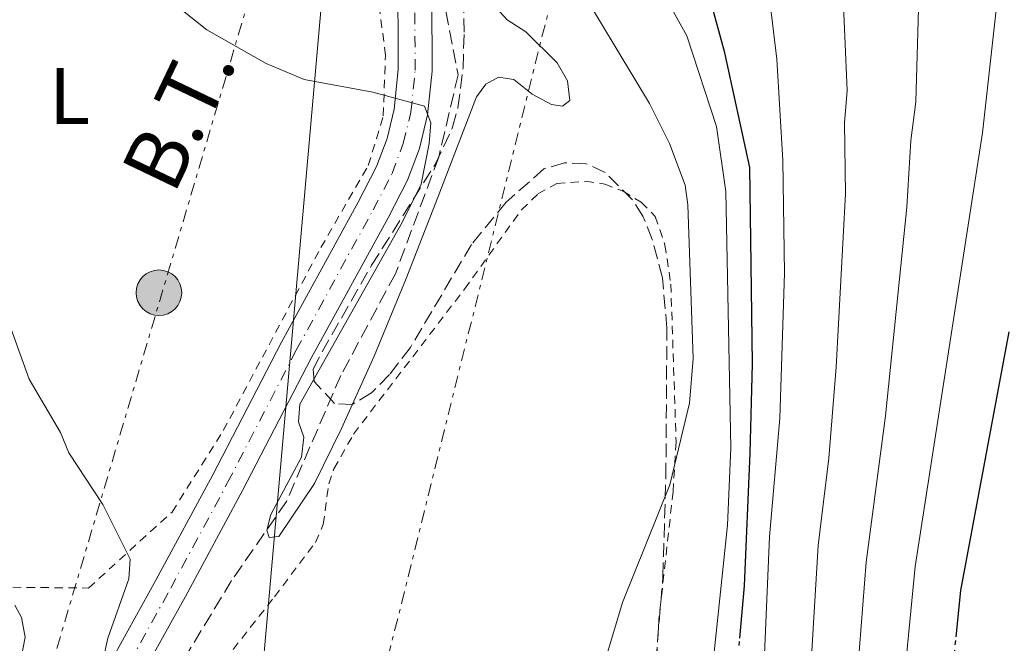
# Model space of a CAD drawing. Units: metres. Extents: x 603408 to 606835, y 4770857 to 4773222.
# Drawn here: x 606557 to 606681, y 4772572 to 4772650 of the extents above; entities that cross this region are included whole.
import ezdxf
from ezdxf.enums import TextEntityAlignment as Align

# ---------------------------------------------------------------- set-up
doc = ezdxf.new("R2010")
doc.units = ezdxf.units.M
doc.header["$MEASUREMENT"] = 0
for name, pattern in [('DGN Style 2', [1.7399219301090239, 1.043953158065414, -0.6959687720436097]), ('DGN Style 3', [2.435890702152634, 1.739921930109024, -0.6959687720436097]), ('DGN Style 4', [2.7856150101045474, 1.391937544087219, -0.6959687720436097, 0.001739921930109024, -0.6959687720436097]), ('DGN Style 5', [1.217945351076317, 0.5219765790327072, -0.6959687720436097]), ('DGN Style 7', [3.4798438602180486, 1.565929737098122, -0.6959687720436097, 0.5219765790327072, -0.6959687720436097])]:
    doc.linetypes.add(name, pattern=pattern)
for name, color, linetype, lineweight in [('Barranco lineal', 142, 'DGN Style 3', 13), ('Carretera', 9, 'Continuous', 0), ('Curva de nivel directora', 30, 'Continuous', 30), ('Curva de nivel directora no vista', 30, 'DGN Style 5', 30), ('Curva de nivel intermedia', 30, 'Continuous', 0), ('Eje de carretera', 7, 'DGN Style 4', 0), ('Etiqueta de uso rústico', 92, 'Continuous', 0), ('Línea de asfalto', 7, 'Continuous', 13), ('Línea eléctrica', 6, 'DGN Style 7', 0), ('Línea telefónica', 7, 'Continuous', 0), ('Poste tendido eléctrico', 7, 'Continuous', 0), ('Tela metálica o alambrada', 7, 'DGN Style 2', 0), ('Tensión línea eléctrica', 7, 'Continuous', 0), ('Transformador', 7, 'Continuous', 0), ('Zona arbolada', 92, 'DGN Style 3', 0)]:
    doc.layers.add(name, color=color, linetype=linetype, lineweight=lineweight)
doc.styles.add('Style-Arial', font='arial.ttf')

# ---------------------------------------------------------------- blocks, each defined once
blk = doc.blocks.new('5PELE')
at = {"layer": 'Transformador', "linetype": 'Continuous', "lineweight": 0}
h = blk.add_hatch(color=9, dxfattribs=at)
edge = h.paths.add_edge_path()
edge.add_arc((-2.000000476837158e-05, 0), 0.2850000000000001, 0, 360)
at = {"layer": 'Transformador', "color": 252, "linetype": 'Continuous', "lineweight": 0}
blk.add_circle((-2.000000476837158e-05, 0), 0.2850000000000001, dxfattribs=at)

msp = doc.modelspace()

# ---------------------------------------------------------------- linework, layer by layer
at = {"layer": 'Barranco lineal', "color": 142, "linetype": 'DGN Style 3', "lineweight": 13}
msp.add_polyline3d([(606610.2100000001, 4772651.050000001, 182.8699999999953), (606610.7000000002, 4772650.59, 182.8699999999953), (606612.2199999997, 4772642.66, 182.8699999999953), (606609.79, 4772632.33, 183.7400000000052), (606604.3700000001, 4772617.76, 183.7400000000052), (606597.5300000003, 4772605.029999999, 184.0399999999936), (606590.7300000006, 4772589.27, 184.9100000000035), (606583.8499999996, 4772579.350000001, 185.5), (606578.1299999999, 4772569.92, 185.2100000000064), (606576.3799999999, 4772560.77, 185.5), (606578.6299999999, 4772550.279999999, 185.7899999999936), (606585.8399999999, 4772536.57, 185.7899999999936), (606593.0599999996, 4772521.470000001, 186.0800000000017), (606595.8200000003, 4772508.180000001, 186.3699999999953), (606594.5700000003, 4772496.699999999, 186.0800000000017), (606595.6600000003, 4772485.720000001, 186.6699999999983), (606599.2599999999, 4772478.75, 186.9600000000064), (606609.9000000004, 4772470.24, 187.5399999999936), (606616.3399999999, 4772461.439999999, 187.25), (606619.5099999999, 4772451.66, 187.8399999999965), (606619.4600000001, 4772445.810000001, 188.1600000000035)], dxfattribs=at)
at = {"layer": 'Carretera', "color": 9, "linetype": 'Continuous', "lineweight": 0}
for points in [[(606569.1099999989, 4772569.92, 186.8300000000017), (606574.3799999995, 4772579.41, 186.4100000000035), (606581.4899999974, 4772592.609999999, 186.2700000000041), (606590.1000000017, 4772609.180000001, 185.6600000000035), (606599.7100000008, 4772626.720000001, 185.3600000000006), (606602.0100000009, 4772631.159999999, 185.2400000000052), (606603.3299999974, 4772634.680000001, 185.1399999999994), (606604.2199999992, 4772638.340000001, 185.0599999999977), (606604.730000001, 4772643.320000002, 184.9700000000012), (606604.6599999996, 4772656.130000001, 185.2799999999988)], [(606608.9100000008, 4772652.279999999, 185.179999999993), (606608.9499999988, 4772643.119999999, 184.9700000000012), (606608.399999999, 4772637.619999999, 185.0599999999977), (606607.3799999999, 4772633.439999999, 185.1399999999994), (606605.8799999999, 4772629.440000001, 185.2400000000052), (606603.4400000013, 4772624.730000001, 185.3600000000006), (606593.829999998, 4772607.189999999, 185.6600000000035), (606585.2300000014, 4772590.640000001, 186.2700000000041), (606578.0900000001, 4772577.380000001, 186.4100000000035), (606572.9699999992, 4772568.149999999, 186.8300000000017)]]:
    msp.add_polyline3d(points, dxfattribs=at)
at = {"layer": 'Curva de nivel directora', "color": 30, "linetype": 'Continuous', "lineweight": 30, "flags": 128}
for points, elevation in [([(606647.4800000007, 4772572.150000001), (606648.0700000008, 4772578.720000001), (606648.7699999983, 4772595.300000001), (606649.0699999998, 4772606.500000001), (606648.9, 4772618.92), (606648.7399999991, 4772631.03), (606645.6299999999, 4772645.410000001), (606642.5599999988, 4772656.560000001), (606641.1699999986, 4772663.930000001), (606642.1200000007, 4772672.2), (606643.8699999986, 4772681.920000001), (606646.9399999997, 4772694.230000002), (606647.6500000005, 4772699.440000001), (606649.9500000007, 4772707.54), (606653.4199999995, 4772718.45), (606659.859999999, 4772735.960000001), (606665.1299999997, 4772748.340000002), (606669.0099999999, 4772755.76), (606677.1900000006, 4772769.890000001), (606679.7000000008, 4772773.500000001), (606683.4600000003, 4772777.670000002)], 200), ([(606674.5699999988, 4772572.310000002), (606675.1799999991, 4772578.130000004), (606681.2099999995, 4772610.490000002)], 225)]:
    msp.add_lwpolyline(points, dxfattribs=dict(at, elevation=elevation))
at = {"layer": 'Curva de nivel directora no vista', "color": 30, "linetype": 'DGN Style 5', "lineweight": 30, "flags": 128}
for points, elevation in [([(606645.8499999989, 4772553.029999999), (606646.0799999991, 4772556.600000001), (606647.4800000007, 4772572.150000001)], 200), ([(606673.3099999982, 4772553.120000001), (606673.61, 4772563.140000001), (606674.5699999988, 4772572.310000002)], 225)]:
    msp.add_lwpolyline(points, dxfattribs=dict(at, elevation=elevation))
at = {"layer": 'Curva de nivel intermedia', "color": 30, "linetype": 'Continuous', "lineweight": 0, "flags": 128}
for points, elevation in [([(606682.3600000006, 4772795.81), (606677.0499999998, 4772790.819999998), (606672.1400000014, 4772784.890000002), (606669.4300000002, 4772780.529999998), (606668.2800000012, 4772778.060000001), (606661.3800000012, 4772759.229999999), (606654.0400000009, 4772743.63), (606644.2599999999, 4772720.140000001), (606636.64, 4772705.399999999), (606633.1100000007, 4772696.15), (606628.2500000015, 4772685.59), (606626.9700000007, 4772682.17), (606626.2500000009, 4772679.699999999), (606626.0099999995, 4772677.07), (606626.1500000004, 4772674.569999999), (606627.0700000012, 4772671.539999999), (606628.2900000016, 4772668.81), (606634.4000000004, 4772659.180000001), (606640.8399999999, 4772647.499999999), (606644.5500000003, 4772636.17), (606645.7199999993, 4772628.039999999), (606646.3499999996, 4772595.969999999), (606645.9400000006, 4772586.289999999), (606643.7500000001, 4772565.24)], 195.0000000000002), ([(606649.2900000011, 4772539.849999999), (606651.2000000001, 4772584.829999999), (606652.5099999999, 4772599.680000001), (606653.0900000009, 4772617.840000001), (606652.8600000007, 4772631.929999999), (606652.1200000008, 4772644.600000001), (606650.7500000007, 4772656.050000001), (606650.8400000001, 4772661.050000001), (606652.0000000002, 4772670.15), (606653.280000001, 4772677.029999998), (606656.8400000016, 4772691.640000001), (606657.5999999993, 4772696.579999999), (606659.0600000012, 4772701.899999999), (606662.7800000005, 4772713.56), (606666.3600000013, 4772723.300000001), (606669.1200000016, 4772730.439999999), (606674.3200000006, 4772741.849999999), (606677.7699999996, 4772748.259999999), (606685.1800000014, 4772760.57), (606689.6200000005, 4772766.09)], 205.0000000000002), ([(606656.2000000001, 4772565.680000001), (606657.310000001, 4772583.77), (606658.640000001, 4772594.670000001), (606659.5599999996, 4772606.060000001), (606660.7000000017, 4772627.749999999), (606660.5800000011, 4772636.640000001), (606660.9200000007, 4772640.689999999), (606660.3399999996, 4772654.220000001), (606660.6300000002, 4772659.210000001), (606661.890000001, 4772668.09), (606663.1600000004, 4772674.470000001), (606669.1200000016, 4772699.55), (606675.8499999995, 4772718.759999999), (606679.4999999997, 4772727.140000001), (606683.5099999995, 4772735.359999999)], 210), ([(606684.7600000012, 4772712.84), (606678.2700000004, 4772693.899999999), (606672.28, 4772668.480000001), (606670.4200000003, 4772657.369999999), (606669.9199999997, 4772652.4), (606669.5399999997, 4772639.279999998), (606668.8800000002, 4772634.430000001), (606668.4199999998, 4772626.07), (606665.730000001, 4772599.98), (606663.3000000012, 4772581.65), (606662.0700000019, 4772565.66)], 215), ([(606681.6699999999, 4772663.979999999), (606679.8200000015, 4772653.050000001), (606677.8600000013, 4772635.4), (606669.4500000002, 4772581.119999998), (606667.9600000016, 4772565.649999999)], 220.0000000000002), ([(606628.8200000013, 4772563.38), (606632.8200000002, 4772576.630000001), (606638.740000001, 4772591.34), (606641.1999999997, 4772601.56), (606641.6600000003, 4772607.160000001), (606640.9900000019, 4772626.359999998), (606640.6299999999, 4772628.829999999), (606638.6900000019, 4772634.05), (606636.1700000007, 4772639.07), (606626.1300000001, 4772655.76)], 190), ([(606614.7400000021, 4772653.539999999), (606618.3800000009, 4772649.529999998), (606620.690000002, 4772648.02), (606624.6100000002, 4772644.15), (606625.92, 4772641.909999999), (606626.2100000007, 4772639.42), (606625.2800000008, 4772638.71), (606623.9000000017, 4772638.939999999), (606621.480000001, 4772640.230000001), (606619.2000000011, 4772642.060000001), (606617.2800000011, 4772642.329999999), (606615.6699999997, 4772641.470000001), (606614.5200000006, 4772639.890000001), (606609.7100000005, 4772627.409999999), (606605.7099999996, 4772617.149999999), (606601.7000000018, 4772607.429999999), (606597.6300000016, 4772598.400000001), (606594.2400000008, 4772591.49), (606589.7700000005, 4772584.859999998), (606588.5400000013, 4772584.739999999), (606588.2800000019, 4772585.67), (606588.7500000013, 4772587.640000001), (606592.6200000005, 4772594.8), (606592.890000001, 4772597.289999999), (606592.2200000002, 4772599.21), (606592.3800000012, 4772601.419999998), (606605.2699999993, 4772624.249999999), (606607.5800000004, 4772628.939999998), (606608.6100000008, 4772634.03), (606608.820000001, 4772636.619999998), (606608.0099999995, 4772638.719999999), (606601.5600000012, 4772640.480000001), (606592.9600000001, 4772642.05), (606588.1800000013, 4772644.059999999), (606580.7400000005, 4772648.270000001), (606576.2900000003, 4772651.819999999)], 185.0000000000002), ([(606555.6900000006, 4772612.46), (606558.5000000005, 4772604.55), (606562.4200000009, 4772597.88), (606563.4900000015, 4772595.350000001), (606567.7400000006, 4772588.880000002), (606571.1500000014, 4772582.06), (606571.0100000006, 4772579.560000001), (606568.3700000008, 4772572.140000001), (606567.8099999998, 4772569.699999999)], 190), ([(606557.49, 4772569.679999999), (606558.0100000009, 4772572.27), (606557.5700000006, 4772574.739999999), (606556.7200000011, 4772576.279999999)], 195.0000000000002)]:
    msp.add_lwpolyline(points, dxfattribs=dict(at, elevation=elevation))
at = {"layer": 'Eje de carretera', "color": 7, "linetype": 'DGN Style 4', "lineweight": 0}
msp.add_polyline3d([(606571.0399999997, 4772569.030000002, 186.8300000000018), (606576.2299999997, 4772578.390000002, 186.4100000000035), (606583.36, 4772591.619999999, 186.2700000000041), (606591.9600000011, 4772608.190000001, 185.6600000000035), (606601.5700000002, 4772625.730000001, 185.3600000000006), (606603.9499999983, 4772630.300000002, 185.2400000000052), (606605.3500000021, 4772634.060000001, 185.1399999999994), (606606.3099999987, 4772637.980000001, 185.0599999999978), (606606.8399999985, 4772643.220000001, 184.9700000000013), (606606.7699999991, 4772656.170000002, 185.2799999999988), (606606.1700000024, 4772674.470000001, 185.5399999999936), (606606.3799999979, 4772681.600000001, 185.5399999999936), (606607.4100000005, 4772688.800000001, 185.5399999999936), (606609.4600000002, 4772696.76, 185.1100000000007), (606620.4100000004, 4772729.82, 182.9100000000035), (606627.1099999992, 4772745.810000001, 181.5899999999966), (606629.3799999979, 4772752.66, 181.4400000000024), (606629.5299999999, 4772756.02, 181.4499999999972), (606627.980000001, 4772764.480000001, 181.3899999999994), (606624.8099999992, 4772775.160000001, 180.7100000000064), (606622.9699999974, 4772783.380000004, 180.8600000000006), (606622.0100000007, 4772791.710000001, 180.5099999999948), (606621.9300000003, 4772799.690000001, 180.1300000000046), (606622.9800000008, 4772807.880000002, 179.8399999999966)], dxfattribs=at)
at = {"layer": 'Línea de asfalto', "color": 7, "linetype": 'Continuous', "lineweight": 13}
for points in [[(606572.9699999987, 4772568.15, 186.8300000000018), (606578.0899999995, 4772577.380000002, 186.4100000000035), (606585.2300000008, 4772590.640000001, 186.2700000000041), (606593.8299999974, 4772607.189999999, 185.6600000000035), (606603.4400000009, 4772624.730000001, 185.3600000000006), (606605.8799999994, 4772629.440000001, 185.2400000000052), (606607.3799999993, 4772633.439999999, 185.1399999999994), (606608.3999999985, 4772637.619999999, 185.0599999999978), (606608.9499999983, 4772643.12, 184.9700000000013), (606608.9100000004, 4772652.28, 185.1799999999931), (606608.8900000004, 4772656.210000002, 185.2799999999988), (606608.28, 4772674.470000001, 185.5399999999936), (606608.4899999979, 4772681.42, 185.5399999999936), (606609.4800000003, 4772688.390000002, 185.5399999999936), (606611.4899999975, 4772696.160000001, 185.1100000000007), (606622.3900000007, 4772729.080000001, 182.9100000000035), (606629.0899999996, 4772745.070000002, 181.5899999999966), (606629.1900000002, 4772745.370000001, 181.5800000000018)], [(606569.1099999985, 4772569.92, 186.8300000000018), (606574.3799999991, 4772579.410000001, 186.4100000000035), (606581.489999997, 4772592.609999999, 186.2700000000041), (606590.1000000013, 4772609.180000002, 185.6600000000035), (606599.7100000003, 4772626.720000001, 185.3600000000006), (606602.0100000004, 4772631.16, 185.2400000000052), (606603.3299999969, 4772634.680000001, 185.1399999999994), (606604.2199999987, 4772638.340000002, 185.0599999999978), (606604.7300000006, 4772643.320000002, 184.9700000000013), (606604.659999999, 4772656.130000001, 185.2799999999988)]]:
    msp.add_polyline3d(points, dxfattribs=at)
at = {"layer": 'Línea eléctrica', "color": 6, "linetype": 'DGN Style 7', "lineweight": 0}
for points in [[(606767.030000002, 4773222.009999999, 209.6000000000058), (606759.2100000011, 4773188.79, 219.25), (606738.5799999982, 4773096.079999999, 226.3699999999953), (606697.1758675253, 4772936.366563551, 214.4067000000068), (606675.6762256438, 4772853.433255155, 208.1946000000025), (606667.5166970986, 4772821.9584659, 205.8369999999995), (606633.1600000003, 4772689.430000001, 195.9100000000035), (606591.4754402621, 4772521.536665983, 208.4670000000042), (606588.6235043057, 4772510.049893921, 209.3261000000057), (606554.8500000008, 4772374.02, 219.5), (606513.9499999991, 4772205.580000001, 213.9900000000052), (606487.732311987, 4772106.717639826, 210.2480999999971), (606457.1153420093, 4771991.266349392, 205.8784000000014), (606450.3299999993, 4771965.679999999, 204.9100000000035), (606432.3487104184, 4771887.812913489, 207.7336000000068), (606428.3599999996, 4771870.540000001, 208.3600000000006), (606424.8799999994, 4771844.480000001, 209.4900000000052), (606421.6540289106, 4771832.198627258, 210.5384000000049), (606412.0799999986, 4771795.749999999, 213.6499999999942), (606369.629999998, 4771619.86, 225.929999999993)], [(606621.5700000009, 4772759.040000001, 180.570000000007), (606610.0599999997, 4772723.439999999, 183.1499999999942), (606598.1225284849, 4772688.742811583, 183.1613999999972), (606589.0799999981, 4772662.460000001, 183.1699999999983), (606557.98, 4772557.349999999, 192.0500000000029)]]:
    msp.add_polyline3d(points, dxfattribs=at)
at = {"layer": 'Línea telefónica', "color": 7, "linetype": 'Continuous', "lineweight": 0}
msp.add_polyline3d([(606801.769999999, 4773013.25, 173.3899999999994), (606756.9200000024, 4772971.820000002, 174.570000000007), (606733.1444935908, 4772957.711109794, 175.2001000000018), (606697.1758675253, 4772936.366563551, 176.1533000000054), (606681.8299999991, 4772927.260000001, 176.5599999999977), (606612.8200000002, 4772898.369999998, 183.9700000000012), (606606.5500000005, 4772808.060000001, 183.6199999999953), (606604.5321886928, 4772774.016071707, 181.7216999999946), (606603.5100000006, 4772756.77, 180.7599999999948), (606598.1225284849, 4772688.742811583, 182.4177000000054), (606595.7099999998, 4772658.279999998, 183.1600000000035), (606586.8099999994, 4772557.590000001, 186.320000000007)], dxfattribs=at)
at = {"layer": 'Tela metálica o alambrada', "color": 7, "linetype": 'DGN Style 2', "lineweight": 0}
for points in [[(606489.29, 4772601.609999999, 206.8699999999953), (606516.3499999996, 4772600.480000001, 199.2700000000041), (606520.0999999996, 4772572.09, 200), (606537.2100000001, 4772573.17, 198.9799999999959), (606537.3200000003, 4772578.689999999, 195.9100000000035), (606565.9500000002, 4772578.430000001, 191.3699999999953), (606576.4000000004, 4772587.930000001, 188.1600000000035), (606582.8099999996, 4772598.119999999, 187.1399999999994), (606595.0300000003, 4772621.02, 185.3800000000047), (606600.9699999997, 4772631.300000001, 185.5299999999988), (606602.8499999996, 4772637.5, 185.5299999999988), (606603.1200000001, 4772645.08, 185.0899999999965), (606602.1699999999, 4772652.65, 184.9400000000023), (606598.8099999996, 4772659.060000001, 184.6499999999942), (606585.7800000003, 4772667.77, 184.6499999999942), (606572.8700000001, 4772674.140000001, 184.5), (606556.7199999997, 4772651.369999999, 188.7400000000052), (606514.9900000002, 4772631.24, 203.070000000007), (606490.1699999999, 4772626.220000001, 209.7899999999936), (606489.29, 4772601.609999999, 206.8699999999953)], [(606582.9699999997, 4772569.380000001, 186.929999999993), (606589.2199999997, 4772577.33, 186.6399999999994), (606594.3700000001, 4772584.140000001, 186.0500000000029), (606595.3300000001, 4772586.380000001, 185.9400000000023), (606596.0199999996, 4772591.460000001, 185.7799999999988), (606596.6699999999, 4772593.34, 185.7599999999948), (606599.1299999999, 4772597.699999999, 185.7599999999948), (606613.0199999996, 4772615.83, 185.7599999999948), (606620.1399999997, 4772625.730000001, 185.7599999999948), (606622.2100000001, 4772627.74, 185.7599999999948), (606624.5700000003, 4772629.029999999, 185.8600000000006), (606628.1799999997, 4772629.32, 186.0500000000029), (606630.5899999999, 4772628.980000001, 186.0500000000029), (606632.8700000001, 4772628.08, 186.0500000000029), (606635.1500000004, 4772626.689999999, 186.0500000000029), (606636.8799999999, 4772624.930000001, 186.0500000000029), (606638.1200000001, 4772621.380000001, 186.1199999999953), (606638.8499999996, 4772616.449999999, 186.5200000000041), (606639.5099999999, 4772596.710000001, 187.8600000000006), (606639.1299999999, 4772590.51, 188.3099999999977), (606637.3499999996, 4772574.430000001, 190.1499999999942), (606636.2100000001, 4772554.470000001, 190.679999999993)]]:
    msp.add_polyline3d(points, dxfattribs=at)
at = {"layer": 'Zona arbolada', "color": 92, "linetype": 'DGN Style 3', "lineweight": 0}
for points in [[(606636.5800000001, 4772564.449999999, 198), (606637.8600000005, 4772579.880000001, 197.9700000000012), (606638.2300000006, 4772592.350000001, 197.1399999999994), (606638.3600000005, 4772610.949999999, 195.0299999999988), (606637.7999999998, 4772617.26, 193.8500000000058), (606636.5300000003, 4772622.029999999, 192.8699999999953), (606635.3600000005, 4772624.939999999, 192.2100000000064), (606634.04, 4772627.01, 191.6600000000035), (606630.6100000005, 4772630.439999999, 190.6900000000023), (606628.25, 4772631.51, 190.3600000000006), (606625.5199999996, 4772631.630000001, 190.1499999999942), (606622.9600000001, 4772630.880000001, 189.9499999999971), (606618.25, 4772626.710000001, 189.1499999999942), (606613.8899999997, 4772621.41, 188.3500000000058), (606606.25, 4772608.539999999, 188.3699999999953), (606603.6399999997, 4772605.140000001, 188.2799999999988), (606601.3700000001, 4772602.859999999, 188.1999999999971), (606598.9699999997, 4772601.390000001, 188.1300000000047), (606596.7199999997, 4772601.51, 188.070000000007), (606594.2100000001, 4772604.289999999, 188.070000000007), (606594.0899999999, 4772605.800000001, 188.0599999999977), (606595.1799999997, 4772607.980000001, 188.0099999999948), (606601.3899999997, 4772618.810000001, 187.7700000000041), (606609.3399999999, 4772631.439999999, 187.5099999999948), (606611.5300000003, 4772636.09, 187.4400000000023), (606612.2000000002, 4772638.529999999, 187.4199999999983), (606612.8300000001, 4772643.5, 187.429999999993), (606612.9699999997, 4772647.970000001, 187.4700000000012), (606612.79, 4772660.439999999, 188.3500000000058)], [(606612.8300000001, 4772643.5, 187.429999999993), (606612.9699999997, 4772647.970000001, 187.4700000000012), (606612.79, 4772660.439999999, 188.3500000000058)], [(606636.5800000001, 4772564.449999999, 198), (606637.8600000005, 4772579.880000001, 197.9700000000012), (606638.2300000006, 4772592.350000001, 197.1399999999994), (606638.3600000005, 4772610.949999999, 195.0299999999988), (606637.7999999998, 4772617.26, 193.8500000000058), (606636.5300000003, 4772622.029999999, 192.8699999999953), (606635.3600000005, 4772624.939999999, 192.2100000000064), (606634.04, 4772627.01, 191.6600000000035), (606630.6100000005, 4772630.439999999, 190.6900000000023), (606628.25, 4772631.51, 190.3600000000006), (606625.5199999996, 4772631.630000001, 190.1499999999942), (606622.9600000001, 4772630.880000001, 189.9499999999971), (606618.25, 4772626.710000001, 189.1499999999942), (606613.8899999997, 4772621.41, 188.3500000000058), (606606.25, 4772608.539999999, 188.3699999999953), (606603.6399999997, 4772605.140000001, 188.2799999999988), (606601.3700000001, 4772602.859999999, 188.1999999999971), (606598.9699999997, 4772601.390000001, 188.1300000000047), (606596.7199999997, 4772601.51, 188.070000000007), (606594.2100000001, 4772604.289999999, 188.070000000007), (606594.0899999999, 4772605.800000001, 188.0599999999977), (606595.1799999997, 4772607.980000001, 188.0099999999948), (606601.3899999997, 4772618.810000001, 187.7700000000041), (606609.3399999999, 4772631.439999999, 187.5099999999948), (606611.5300000003, 4772636.09, 187.4400000000023), (606612.2000000002, 4772638.529999999, 187.4199999999983), (606612.8300000001, 4772643.5, 187.429999999993)]]:
    msp.add_polyline3d(points, dxfattribs=at)

# ---------------------------------------------------------------- block references
at = {"layer": 'Poste tendido eléctrico', "color": 7, "linetype": 'Continuous', "lineweight": 0, "xscale": 10, "yscale": 10, "zscale": 10}
msp.add_blockref('5PELE', (606574.7600000018, 4772615.380000001, 187.4600000000064), dxfattribs=at)

# ---------------------------------------------------------------- texts
at = {"layer": 'Etiqueta de uso rústico', "color": 92, "linetype": 'Continuous', "lineweight": 0, "style": 'Style-Arial'}
msp.add_text('L', height=7.000000000000002, dxfattribs=at).set_placement((606563.58142038, 4772640.000010001, 188.1600000000035), align=Align.MIDDLE_CENTER)
at = {"layer": 'Tensión línea eléctrica', "color": 7, "linetype": 'Continuous', "lineweight": 0, "style": 'Style-Arial'}
msp.add_text('B.T.', height=7.5, rotation=64.45234, dxfattribs=at).set_placement((606580.6135770265, 4772635.860116433, 186.75), align=Align.CENTER)

doc.saveas('drawing.dxf')
